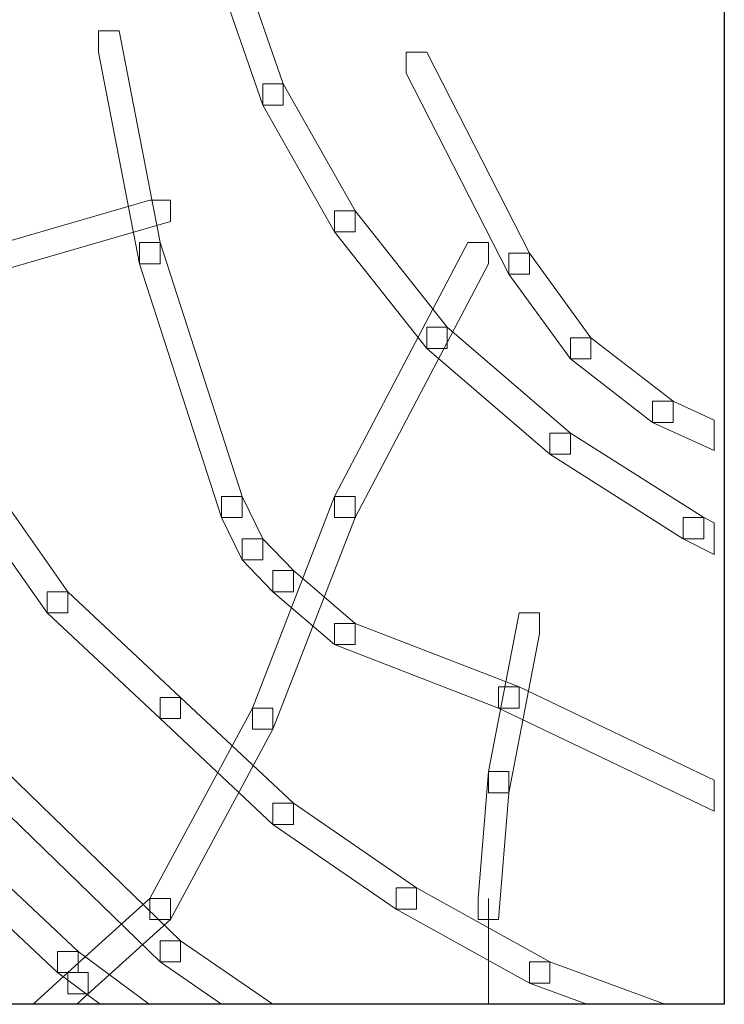
# Model space of a CAD drawing. Units: centimetres. Extents: x 0 to 19, y 0 to 27.7.
# Drawn here: x 5.5 to 5.7, y 22.6 to 22.9 of the extents above; entities that cross this region are included whole.
import ezdxf

# ---------------------------------------------------------------- set-up
doc = ezdxf.new("R2010")
doc.units = ezdxf.units.CM
doc.header["$MEASUREMENT"] = 0
doc.layers.add('DETAIL', color=7, linetype='Continuous', lineweight=25)
doc.layers.add('SCHRAFF', color=7, linetype='Continuous', lineweight=13)

msp = doc.modelspace()

# ---------------------------------------------------------------- linework, layer by layer
at = {"layer": 'DETAIL', "lineweight": 25}
msp.add_open_spline([(5.72125, 22.91048), (5.72125, 22.91048), (5.27221, 22.91048), (5.27221, 22.91048), (5.27221, 22.91048), (5.27221, 22.91048), (5.27221, 22.64037), (5.27221, 22.64037), (5.27221, 22.64037), (5.27221, 22.64037), (5.72125, 22.64037), (5.72125, 22.64037), (5.72125, 22.64037), (5.72125, 22.64037), (5.72125, 22.91048), (5.72125, 22.91048)], degree=3, knots=[0, 0, 0, 0, 0.2, 0.2, 0.2, 0.2, 0.4, 0.4, 0.4, 0.4, 0.6, 0.6, 0.6, 0.6, 1, 1, 1, 1], dxfattribs=at)
at = {"layer": 'SCHRAFF', "lineweight": 9}
for points, knots in [([(5.58857, 22.91048), (5.58857, 22.91048), (5.60097, 22.87464), (5.60097, 22.87464), (5.60097, 22.87464), (5.60097, 22.87464), (5.60632, 22.87464), (5.60632, 22.87464), (5.60632, 22.87464), (5.60632, 22.87464), (5.60632, 22.88016), (5.60632, 22.88016), (5.60632, 22.88016), (5.60632, 22.88016), (5.59582, 22.91048), (5.59582, 22.91048), (5.59582, 22.91048), (5.59582, 22.91048), (5.58857, 22.91048), (5.58857, 22.91048)], [0, 0, 0, 0, 0.166667, 0.166667, 0.166667, 0.166667, 0.333333, 0.333333, 0.333333, 0.333333, 0.5, 0.5, 0.5, 0.5, 0.666667, 0.666667, 0.666667, 0.666667, 1, 1, 1, 1]), ([(5.56355, 22.89394), (5.56355, 22.89394), (5.55821, 22.89394), (5.55821, 22.89394), (5.55821, 22.89394), (5.55821, 22.89394), (5.55821, 22.88843), (5.55821, 22.88843), (5.55821, 22.88843), (5.55821, 22.88843), (5.56889, 22.8333), (5.56889, 22.8333), (5.56889, 22.8333), (5.56889, 22.8333), (5.57425, 22.8333), (5.57425, 22.8333), (5.57425, 22.8333), (5.57425, 22.8333), (5.57425, 22.83882), (5.57425, 22.83882), (5.57425, 22.83882), (5.57425, 22.83882), (5.56355, 22.89394), (5.56355, 22.89394)], [0, 0, 0, 0, 0.142857, 0.142857, 0.142857, 0.142857, 0.285714, 0.285714, 0.285714, 0.285714, 0.428571, 0.428571, 0.428571, 0.428571, 0.571429, 0.571429, 0.571429, 0.571429, 0.714286, 0.714286, 0.714286, 0.714286, 1, 1, 1, 1]), ([(5.64374, 22.88843), (5.64374, 22.88843), (5.63839, 22.88843), (5.63839, 22.88843), (5.63839, 22.88843), (5.63839, 22.88843), (5.63839, 22.88291), (5.63839, 22.88291), (5.63839, 22.88291), (5.63839, 22.88291), (5.66512, 22.83054), (5.66512, 22.83054), (5.66512, 22.83054), (5.66512, 22.83054), (5.67047, 22.83054), (5.67047, 22.83054), (5.67047, 22.83054), (5.67047, 22.83054), (5.67047, 22.83606), (5.67047, 22.83606), (5.67047, 22.83606), (5.67047, 22.83606), (5.64374, 22.88843), (5.64374, 22.88843)], [0, 0, 0, 0, 0.142857, 0.142857, 0.142857, 0.142857, 0.285714, 0.285714, 0.285714, 0.285714, 0.428571, 0.428571, 0.428571, 0.428571, 0.571429, 0.571429, 0.571429, 0.571429, 0.714286, 0.714286, 0.714286, 0.714286, 1, 1, 1, 1]), ([(5.60632, 22.88016), (5.60632, 22.88016), (5.60097, 22.88016), (5.60097, 22.88016), (5.60097, 22.88016), (5.60097, 22.88016), (5.60097, 22.87464), (5.60097, 22.87464), (5.60097, 22.87464), (5.60097, 22.87464), (5.61968, 22.84157), (5.61968, 22.84157), (5.61968, 22.84157), (5.61968, 22.84157), (5.62503, 22.84157), (5.62503, 22.84157), (5.62503, 22.84157), (5.62503, 22.84157), (5.62503, 22.84708), (5.62503, 22.84708), (5.62503, 22.84708), (5.62503, 22.84708), (5.60632, 22.88016), (5.60632, 22.88016)], [0, 0, 0, 0, 0.142857, 0.142857, 0.142857, 0.142857, 0.285714, 0.285714, 0.285714, 0.285714, 0.428571, 0.428571, 0.428571, 0.428571, 0.571429, 0.571429, 0.571429, 0.571429, 0.714286, 0.714286, 0.714286, 0.714286, 1, 1, 1, 1]), ([(5.57691, 22.84984), (5.57691, 22.84984), (5.57157, 22.84984), (5.57157, 22.84984), (5.57157, 22.84984), (5.57157, 22.84984), (5.48604, 22.82503), (5.48604, 22.82503), (5.48604, 22.82503), (5.48604, 22.82503), (5.48604, 22.81952), (5.48604, 22.81952), (5.48604, 22.81952), (5.48604, 22.81952), (5.49139, 22.81952), (5.49139, 22.81952), (5.49139, 22.81952), (5.49139, 22.81952), (5.57691, 22.84433), (5.57691, 22.84433), (5.57691, 22.84433), (5.57691, 22.84433), (5.57691, 22.84984), (5.57691, 22.84984)], [0, 0, 0, 0, 0.142857, 0.142857, 0.142857, 0.142857, 0.285714, 0.285714, 0.285714, 0.285714, 0.428571, 0.428571, 0.428571, 0.428571, 0.571429, 0.571429, 0.571429, 0.571429, 0.714286, 0.714286, 0.714286, 0.714286, 1, 1, 1, 1]), ([(5.62503, 22.84708), (5.62503, 22.84708), (5.61968, 22.84708), (5.61968, 22.84708), (5.61968, 22.84708), (5.61968, 22.84708), (5.61968, 22.84157), (5.61968, 22.84157), (5.61968, 22.84157), (5.61968, 22.84157), (5.64374, 22.81125), (5.64374, 22.81125), (5.64374, 22.81125), (5.64374, 22.81125), (5.64908, 22.81125), (5.64908, 22.81125), (5.64908, 22.81125), (5.64908, 22.81125), (5.64908, 22.81676), (5.64908, 22.81676), (5.64908, 22.81676), (5.64908, 22.81676), (5.62503, 22.84708), (5.62503, 22.84708)], [0, 0, 0, 0, 0.142857, 0.142857, 0.142857, 0.142857, 0.285714, 0.285714, 0.285714, 0.285714, 0.428571, 0.428571, 0.428571, 0.428571, 0.571429, 0.571429, 0.571429, 0.571429, 0.714286, 0.714286, 0.714286, 0.714286, 1, 1, 1, 1]), ([(5.57425, 22.83882), (5.57425, 22.83882), (5.56889, 22.83882), (5.56889, 22.83882), (5.56889, 22.83882), (5.56889, 22.83882), (5.56889, 22.8333), (5.56889, 22.8333), (5.56889, 22.8333), (5.56889, 22.8333), (5.59028, 22.76715), (5.59028, 22.76715), (5.59028, 22.76715), (5.59028, 22.76715), (5.59563, 22.76715), (5.59563, 22.76715), (5.59563, 22.76715), (5.59563, 22.76715), (5.59563, 22.77266), (5.59563, 22.77266), (5.59563, 22.77266), (5.59563, 22.77266), (5.57425, 22.83882), (5.57425, 22.83882)], [0, 0, 0, 0, 0.142857, 0.142857, 0.142857, 0.142857, 0.285714, 0.285714, 0.285714, 0.285714, 0.428571, 0.428571, 0.428571, 0.428571, 0.571429, 0.571429, 0.571429, 0.571429, 0.714286, 0.714286, 0.714286, 0.714286, 1, 1, 1, 1]), ([(5.65978, 22.83882), (5.65978, 22.83882), (5.65443, 22.83882), (5.65443, 22.83882), (5.65443, 22.83882), (5.65443, 22.83882), (5.61968, 22.77266), (5.61968, 22.77266), (5.61968, 22.77266), (5.61968, 22.77266), (5.61968, 22.76715), (5.61968, 22.76715), (5.61968, 22.76715), (5.61968, 22.76715), (5.62503, 22.76715), (5.62503, 22.76715), (5.62503, 22.76715), (5.62503, 22.76715), (5.65978, 22.8333), (5.65978, 22.8333), (5.65978, 22.8333), (5.65978, 22.8333), (5.65978, 22.83882), (5.65978, 22.83882)], [0, 0, 0, 0, 0.142857, 0.142857, 0.142857, 0.142857, 0.285714, 0.285714, 0.285714, 0.285714, 0.428571, 0.428571, 0.428571, 0.428571, 0.571429, 0.571429, 0.571429, 0.571429, 0.714286, 0.714286, 0.714286, 0.714286, 1, 1, 1, 1]), ([(5.67047, 22.83606), (5.67047, 22.83606), (5.66512, 22.83606), (5.66512, 22.83606), (5.66512, 22.83606), (5.66512, 22.83606), (5.66512, 22.83054), (5.66512, 22.83054), (5.66512, 22.83054), (5.66512, 22.83054), (5.68116, 22.80849), (5.68116, 22.80849), (5.68116, 22.80849), (5.68116, 22.80849), (5.68651, 22.80849), (5.68651, 22.80849), (5.68651, 22.80849), (5.68651, 22.80849), (5.68651, 22.81401), (5.68651, 22.81401), (5.68651, 22.81401), (5.68651, 22.81401), (5.67047, 22.83606), (5.67047, 22.83606)], [0, 0, 0, 0, 0.142857, 0.142857, 0.142857, 0.142857, 0.285714, 0.285714, 0.285714, 0.285714, 0.428571, 0.428571, 0.428571, 0.428571, 0.571429, 0.571429, 0.571429, 0.571429, 0.714286, 0.714286, 0.714286, 0.714286, 1, 1, 1, 1]), ([(5.64908, 22.81676), (5.64908, 22.81676), (5.64374, 22.81676), (5.64374, 22.81676), (5.64374, 22.81676), (5.64374, 22.81676), (5.64374, 22.81125), (5.64374, 22.81125), (5.64374, 22.81125), (5.64374, 22.81125), (5.67582, 22.78368), (5.67582, 22.78368), (5.67582, 22.78368), (5.67582, 22.78368), (5.68116, 22.78368), (5.68116, 22.78368), (5.68116, 22.78368), (5.68116, 22.78368), (5.68116, 22.7892), (5.68116, 22.7892), (5.68116, 22.7892), (5.68116, 22.7892), (5.64908, 22.81676), (5.64908, 22.81676)], [0, 0, 0, 0, 0.142857, 0.142857, 0.142857, 0.142857, 0.285714, 0.285714, 0.285714, 0.285714, 0.428571, 0.428571, 0.428571, 0.428571, 0.571429, 0.571429, 0.571429, 0.571429, 0.714286, 0.714286, 0.714286, 0.714286, 1, 1, 1, 1]), ([(5.68651, 22.81401), (5.68651, 22.81401), (5.68116, 22.81401), (5.68116, 22.81401), (5.68116, 22.81401), (5.68116, 22.81401), (5.68116, 22.80849), (5.68116, 22.80849), (5.68116, 22.80849), (5.68116, 22.80849), (5.70254, 22.79196), (5.70254, 22.79196), (5.70254, 22.79196), (5.70254, 22.79196), (5.70789, 22.79196), (5.70789, 22.79196), (5.70789, 22.79196), (5.70789, 22.79196), (5.70789, 22.79747), (5.70789, 22.79747), (5.70789, 22.79747), (5.70789, 22.79747), (5.68651, 22.81401), (5.68651, 22.81401)], [0, 0, 0, 0, 0.142857, 0.142857, 0.142857, 0.142857, 0.285714, 0.285714, 0.285714, 0.285714, 0.428571, 0.428571, 0.428571, 0.428571, 0.571429, 0.571429, 0.571429, 0.571429, 0.714286, 0.714286, 0.714286, 0.714286, 1, 1, 1, 1]), ([(5.70789, 22.79747), (5.70789, 22.79747), (5.70254, 22.79747), (5.70254, 22.79747), (5.70254, 22.79747), (5.70254, 22.79747), (5.70254, 22.79196), (5.70254, 22.79196), (5.70254, 22.79196), (5.70254, 22.79196), (5.71858, 22.7846), (5.71858, 22.7846), (5.71858, 22.7846), (5.71858, 22.7846), (5.71858, 22.79257), (5.71858, 22.79257), (5.71858, 22.79257), (5.71858, 22.79257), (5.70789, 22.79747), (5.70789, 22.79747)], [0, 0, 0, 0, 0.166667, 0.166667, 0.166667, 0.166667, 0.333333, 0.333333, 0.333333, 0.333333, 0.5, 0.5, 0.5, 0.5, 0.666667, 0.666667, 0.666667, 0.666667, 1, 1, 1, 1]), ([(5.68116, 22.7892), (5.68116, 22.7892), (5.67582, 22.7892), (5.67582, 22.7892), (5.67582, 22.7892), (5.67582, 22.7892), (5.67582, 22.78368), (5.67582, 22.78368), (5.67582, 22.78368), (5.67582, 22.78368), (5.71056, 22.76164), (5.71056, 22.76164), (5.71056, 22.76164), (5.71056, 22.76164), (5.71591, 22.76164), (5.71591, 22.76164), (5.71591, 22.76164), (5.71591, 22.76164), (5.71591, 22.76715), (5.71591, 22.76715), (5.71591, 22.76715), (5.71591, 22.76715), (5.68116, 22.7892), (5.68116, 22.7892)], [0, 0, 0, 0, 0.142857, 0.142857, 0.142857, 0.142857, 0.285714, 0.285714, 0.285714, 0.285714, 0.428571, 0.428571, 0.428571, 0.428571, 0.571429, 0.571429, 0.571429, 0.571429, 0.714286, 0.714286, 0.714286, 0.714286, 1, 1, 1, 1]), ([(5.5288, 22.77818), (5.5288, 22.77818), (5.52346, 22.77818), (5.52346, 22.77818), (5.52346, 22.77818), (5.52346, 22.77818), (5.52346, 22.77266), (5.52346, 22.77266), (5.52346, 22.77266), (5.52346, 22.77266), (5.54484, 22.74234), (5.54484, 22.74234), (5.54484, 22.74234), (5.54484, 22.74234), (5.55019, 22.74234), (5.55019, 22.74234), (5.55019, 22.74234), (5.55019, 22.74234), (5.55019, 22.74786), (5.55019, 22.74786), (5.55019, 22.74786), (5.55019, 22.74786), (5.5288, 22.77818), (5.5288, 22.77818)], [0, 0, 0, 0, 0.142857, 0.142857, 0.142857, 0.142857, 0.285714, 0.285714, 0.285714, 0.285714, 0.428571, 0.428571, 0.428571, 0.428571, 0.571429, 0.571429, 0.571429, 0.571429, 0.714286, 0.714286, 0.714286, 0.714286, 1, 1, 1, 1]), ([(5.59563, 22.77266), (5.59563, 22.77266), (5.59028, 22.77266), (5.59028, 22.77266), (5.59028, 22.77266), (5.59028, 22.77266), (5.59028, 22.76715), (5.59028, 22.76715), (5.59028, 22.76715), (5.59028, 22.76715), (5.59563, 22.75613), (5.59563, 22.75613), (5.59563, 22.75613), (5.59563, 22.75613), (5.60097, 22.75613), (5.60097, 22.75613), (5.60097, 22.75613), (5.60097, 22.75613), (5.60097, 22.76164), (5.60097, 22.76164), (5.60097, 22.76164), (5.60097, 22.76164), (5.59563, 22.77266), (5.59563, 22.77266)], [0, 0, 0, 0, 0.142857, 0.142857, 0.142857, 0.142857, 0.285714, 0.285714, 0.285714, 0.285714, 0.428571, 0.428571, 0.428571, 0.428571, 0.571429, 0.571429, 0.571429, 0.571429, 0.714286, 0.714286, 0.714286, 0.714286, 1, 1, 1, 1]), ([(5.62503, 22.77266), (5.62503, 22.77266), (5.61968, 22.77266), (5.61968, 22.77266), (5.61968, 22.77266), (5.61968, 22.77266), (5.5983, 22.71754), (5.5983, 22.71754), (5.5983, 22.71754), (5.5983, 22.71754), (5.5983, 22.71203), (5.5983, 22.71203), (5.5983, 22.71203), (5.5983, 22.71203), (5.60365, 22.71203), (5.60365, 22.71203), (5.60365, 22.71203), (5.60365, 22.71203), (5.62503, 22.76715), (5.62503, 22.76715), (5.62503, 22.76715), (5.62503, 22.76715), (5.62503, 22.77266), (5.62503, 22.77266)], [0, 0, 0, 0, 0.142857, 0.142857, 0.142857, 0.142857, 0.285714, 0.285714, 0.285714, 0.285714, 0.428571, 0.428571, 0.428571, 0.428571, 0.571429, 0.571429, 0.571429, 0.571429, 0.714286, 0.714286, 0.714286, 0.714286, 1, 1, 1, 1]), ([(5.71591, 22.76715), (5.71591, 22.76715), (5.71056, 22.76715), (5.71056, 22.76715), (5.71056, 22.76715), (5.71056, 22.76715), (5.71056, 22.76164), (5.71056, 22.76164), (5.71056, 22.76164), (5.71056, 22.76164), (5.71858, 22.75751), (5.71858, 22.75751), (5.71858, 22.75751), (5.71858, 22.75751), (5.71858, 22.76578), (5.71858, 22.76578), (5.71858, 22.76578), (5.71858, 22.76578), (5.71591, 22.76715), (5.71591, 22.76715)], [0, 0, 0, 0, 0.166667, 0.166667, 0.166667, 0.166667, 0.333333, 0.333333, 0.333333, 0.333333, 0.5, 0.5, 0.5, 0.5, 0.666667, 0.666667, 0.666667, 0.666667, 1, 1, 1, 1]), ([(5.60097, 22.76164), (5.60097, 22.76164), (5.59563, 22.76164), (5.59563, 22.76164), (5.59563, 22.76164), (5.59563, 22.76164), (5.59563, 22.75613), (5.59563, 22.75613), (5.59563, 22.75613), (5.59563, 22.75613), (5.60365, 22.74786), (5.60365, 22.74786), (5.60365, 22.74786), (5.60365, 22.74786), (5.60899, 22.74786), (5.60899, 22.74786), (5.60899, 22.74786), (5.60899, 22.74786), (5.60899, 22.75337), (5.60899, 22.75337), (5.60899, 22.75337), (5.60899, 22.75337), (5.60097, 22.76164), (5.60097, 22.76164)], [0, 0, 0, 0, 0.142857, 0.142857, 0.142857, 0.142857, 0.285714, 0.285714, 0.285714, 0.285714, 0.428571, 0.428571, 0.428571, 0.428571, 0.571429, 0.571429, 0.571429, 0.571429, 0.714286, 0.714286, 0.714286, 0.714286, 1, 1, 1, 1]), ([(5.60899, 22.75337), (5.60899, 22.75337), (5.60365, 22.75337), (5.60365, 22.75337), (5.60365, 22.75337), (5.60365, 22.75337), (5.60365, 22.74786), (5.60365, 22.74786), (5.60365, 22.74786), (5.60365, 22.74786), (5.61968, 22.73407), (5.61968, 22.73407), (5.61968, 22.73407), (5.61968, 22.73407), (5.62503, 22.73407), (5.62503, 22.73407), (5.62503, 22.73407), (5.62503, 22.73407), (5.62503, 22.73959), (5.62503, 22.73959), (5.62503, 22.73959), (5.62503, 22.73959), (5.60899, 22.75337), (5.60899, 22.75337)], [0, 0, 0, 0, 0.142857, 0.142857, 0.142857, 0.142857, 0.285714, 0.285714, 0.285714, 0.285714, 0.428571, 0.428571, 0.428571, 0.428571, 0.571429, 0.571429, 0.571429, 0.571429, 0.714286, 0.714286, 0.714286, 0.714286, 1, 1, 1, 1]), ([(5.55019, 22.74786), (5.55019, 22.74786), (5.54484, 22.74786), (5.54484, 22.74786), (5.54484, 22.74786), (5.54484, 22.74786), (5.54484, 22.74234), (5.54484, 22.74234), (5.54484, 22.74234), (5.54484, 22.74234), (5.57425, 22.71479), (5.57425, 22.71479), (5.57425, 22.71479), (5.57425, 22.71479), (5.57959, 22.71479), (5.57959, 22.71479), (5.57959, 22.71479), (5.57959, 22.71479), (5.57959, 22.7203), (5.57959, 22.7203), (5.57959, 22.7203), (5.57959, 22.7203), (5.55019, 22.74786), (5.55019, 22.74786)], [0, 0, 0, 0, 0.142857, 0.142857, 0.142857, 0.142857, 0.285714, 0.285714, 0.285714, 0.285714, 0.428571, 0.428571, 0.428571, 0.428571, 0.571429, 0.571429, 0.571429, 0.571429, 0.714286, 0.714286, 0.714286, 0.714286, 1, 1, 1, 1]), ([(5.67314, 22.74234), (5.67314, 22.74234), (5.6678, 22.74234), (5.6678, 22.74234), (5.6678, 22.74234), (5.6678, 22.74234), (5.65978, 22.701), (5.65978, 22.701), (5.65978, 22.701), (5.65978, 22.701), (5.65978, 22.69549), (5.65978, 22.69549), (5.65978, 22.69549), (5.65978, 22.69549), (5.66512, 22.69549), (5.66512, 22.69549), (5.66512, 22.69549), (5.66512, 22.69549), (5.67314, 22.73684), (5.67314, 22.73684), (5.67314, 22.73684), (5.67314, 22.73684), (5.67314, 22.74234), (5.67314, 22.74234)], [0, 0, 0, 0, 0.142857, 0.142857, 0.142857, 0.142857, 0.285714, 0.285714, 0.285714, 0.285714, 0.428571, 0.428571, 0.428571, 0.428571, 0.571429, 0.571429, 0.571429, 0.571429, 0.714286, 0.714286, 0.714286, 0.714286, 1, 1, 1, 1]), ([(5.62503, 22.73959), (5.62503, 22.73959), (5.61968, 22.73959), (5.61968, 22.73959), (5.61968, 22.73959), (5.61968, 22.73959), (5.61968, 22.73407), (5.61968, 22.73407), (5.61968, 22.73407), (5.61968, 22.73407), (5.66245, 22.71754), (5.66245, 22.71754), (5.66245, 22.71754), (5.66245, 22.71754), (5.6678, 22.71754), (5.6678, 22.71754), (5.6678, 22.71754), (5.6678, 22.71754), (5.6678, 22.72305), (5.6678, 22.72305), (5.6678, 22.72305), (5.6678, 22.72305), (5.62503, 22.73959), (5.62503, 22.73959)], [0, 0, 0, 0, 0.142857, 0.142857, 0.142857, 0.142857, 0.285714, 0.285714, 0.285714, 0.285714, 0.428571, 0.428571, 0.428571, 0.428571, 0.571429, 0.571429, 0.571429, 0.571429, 0.714286, 0.714286, 0.714286, 0.714286, 1, 1, 1, 1]), ([(5.6678, 22.72305), (5.6678, 22.72305), (5.66245, 22.72305), (5.66245, 22.72305), (5.66245, 22.72305), (5.66245, 22.72305), (5.66245, 22.71754), (5.66245, 22.71754), (5.66245, 22.71754), (5.66245, 22.71754), (5.71858, 22.69067), (5.71858, 22.69067), (5.71858, 22.69067), (5.71858, 22.69067), (5.71858, 22.69874), (5.71858, 22.69874), (5.71858, 22.69874), (5.71858, 22.69874), (5.6678, 22.72305), (5.6678, 22.72305)], [0, 0, 0, 0, 0.166667, 0.166667, 0.166667, 0.166667, 0.333333, 0.333333, 0.333333, 0.333333, 0.5, 0.5, 0.5, 0.5, 0.666667, 0.666667, 0.666667, 0.666667, 1, 1, 1, 1]), ([(5.57959, 22.7203), (5.57959, 22.7203), (5.57425, 22.7203), (5.57425, 22.7203), (5.57425, 22.7203), (5.57425, 22.7203), (5.57425, 22.71479), (5.57425, 22.71479), (5.57425, 22.71479), (5.57425, 22.71479), (5.60365, 22.68723), (5.60365, 22.68723), (5.60365, 22.68723), (5.60365, 22.68723), (5.60899, 22.68723), (5.60899, 22.68723), (5.60899, 22.68723), (5.60899, 22.68723), (5.60899, 22.69273), (5.60899, 22.69273), (5.60899, 22.69273), (5.60899, 22.69273), (5.57959, 22.7203), (5.57959, 22.7203)], [0, 0, 0, 0, 0.142857, 0.142857, 0.142857, 0.142857, 0.285714, 0.285714, 0.285714, 0.285714, 0.428571, 0.428571, 0.428571, 0.428571, 0.571429, 0.571429, 0.571429, 0.571429, 0.714286, 0.714286, 0.714286, 0.714286, 1, 1, 1, 1]), ([(5.60365, 22.71754), (5.60365, 22.71754), (5.5983, 22.71754), (5.5983, 22.71754), (5.5983, 22.71754), (5.5983, 22.71754), (5.57157, 22.66793), (5.57157, 22.66793), (5.57157, 22.66793), (5.57157, 22.66793), (5.57157, 22.66242), (5.57157, 22.66242), (5.57157, 22.66242), (5.57157, 22.66242), (5.57691, 22.66242), (5.57691, 22.66242), (5.57691, 22.66242), (5.57691, 22.66242), (5.60365, 22.71203), (5.60365, 22.71203), (5.60365, 22.71203), (5.60365, 22.71203), (5.60365, 22.71754), (5.60365, 22.71754)], [0, 0, 0, 0, 0.142857, 0.142857, 0.142857, 0.142857, 0.285714, 0.285714, 0.285714, 0.285714, 0.428571, 0.428571, 0.428571, 0.428571, 0.571429, 0.571429, 0.571429, 0.571429, 0.714286, 0.714286, 0.714286, 0.714286, 1, 1, 1, 1]), ([(5.53415, 22.701), (5.53415, 22.701), (5.5288, 22.701), (5.5288, 22.701), (5.5288, 22.701), (5.5288, 22.701), (5.5288, 22.69549), (5.5288, 22.69549), (5.5288, 22.69549), (5.5288, 22.69549), (5.57425, 22.65139), (5.57425, 22.65139), (5.57425, 22.65139), (5.57425, 22.65139), (5.57959, 22.65139), (5.57959, 22.65139), (5.57959, 22.65139), (5.57959, 22.65139), (5.57959, 22.6569), (5.57959, 22.6569), (5.57959, 22.6569), (5.57959, 22.6569), (5.53415, 22.701), (5.53415, 22.701)], [0, 0, 0, 0, 0.142857, 0.142857, 0.142857, 0.142857, 0.285714, 0.285714, 0.285714, 0.285714, 0.428571, 0.428571, 0.428571, 0.428571, 0.571429, 0.571429, 0.571429, 0.571429, 0.714286, 0.714286, 0.714286, 0.714286, 1, 1, 1, 1]), ([(5.66512, 22.701), (5.66512, 22.701), (5.65978, 22.701), (5.65978, 22.701), (5.65978, 22.701), (5.65978, 22.701), (5.6571, 22.66793), (5.6571, 22.66793), (5.6571, 22.66793), (5.6571, 22.66793), (5.6571, 22.66242), (5.6571, 22.66242), (5.6571, 22.66242), (5.6571, 22.66242), (5.66245, 22.66242), (5.66245, 22.66242), (5.66245, 22.66242), (5.66245, 22.66242), (5.66512, 22.69549), (5.66512, 22.69549), (5.66512, 22.69549), (5.66512, 22.69549), (5.66512, 22.701), (5.66512, 22.701)], [0, 0, 0, 0, 0.142857, 0.142857, 0.142857, 0.142857, 0.285714, 0.285714, 0.285714, 0.285714, 0.428571, 0.428571, 0.428571, 0.428571, 0.571429, 0.571429, 0.571429, 0.571429, 0.714286, 0.714286, 0.714286, 0.714286, 1, 1, 1, 1]), ([(5.60899, 22.69273), (5.60899, 22.69273), (5.60365, 22.69273), (5.60365, 22.69273), (5.60365, 22.69273), (5.60365, 22.69273), (5.60365, 22.68723), (5.60365, 22.68723), (5.60365, 22.68723), (5.60365, 22.68723), (5.63572, 22.66517), (5.63572, 22.66517), (5.63572, 22.66517), (5.63572, 22.66517), (5.64106, 22.66517), (5.64106, 22.66517), (5.64106, 22.66517), (5.64106, 22.66517), (5.64106, 22.67069), (5.64106, 22.67069), (5.64106, 22.67069), (5.64106, 22.67069), (5.60899, 22.69273), (5.60899, 22.69273)], [0, 0, 0, 0, 0.142857, 0.142857, 0.142857, 0.142857, 0.285714, 0.285714, 0.285714, 0.285714, 0.428571, 0.428571, 0.428571, 0.428571, 0.571429, 0.571429, 0.571429, 0.571429, 0.714286, 0.714286, 0.714286, 0.714286, 1, 1, 1, 1]), ([(5.52346, 22.68171), (5.52346, 22.68171), (5.51812, 22.68171), (5.51812, 22.68171), (5.51812, 22.68171), (5.51812, 22.68171), (5.51812, 22.6762), (5.51812, 22.6762), (5.51812, 22.6762), (5.51812, 22.6762), (5.54752, 22.64863), (5.54752, 22.64863), (5.54752, 22.64863), (5.54752, 22.64863), (5.55286, 22.64863), (5.55286, 22.64863), (5.55286, 22.64863), (5.55286, 22.64863), (5.55286, 22.65415), (5.55286, 22.65415), (5.55286, 22.65415), (5.55286, 22.65415), (5.52346, 22.68171), (5.52346, 22.68171)], [0, 0, 0, 0, 0.142857, 0.142857, 0.142857, 0.142857, 0.285714, 0.285714, 0.285714, 0.285714, 0.428571, 0.428571, 0.428571, 0.428571, 0.571429, 0.571429, 0.571429, 0.571429, 0.714286, 0.714286, 0.714286, 0.714286, 1, 1, 1, 1]), ([(5.64106, 22.67069), (5.64106, 22.67069), (5.63572, 22.67069), (5.63572, 22.67069), (5.63572, 22.67069), (5.63572, 22.67069), (5.63572, 22.66517), (5.63572, 22.66517), (5.63572, 22.66517), (5.63572, 22.66517), (5.67047, 22.64588), (5.67047, 22.64588), (5.67047, 22.64588), (5.67047, 22.64588), (5.67582, 22.64588), (5.67582, 22.64588), (5.67582, 22.64588), (5.67582, 22.64588), (5.67582, 22.65139), (5.67582, 22.65139), (5.67582, 22.65139), (5.67582, 22.65139), (5.64106, 22.67069), (5.64106, 22.67069)], [0, 0, 0, 0, 0.142857, 0.142857, 0.142857, 0.142857, 0.285714, 0.285714, 0.285714, 0.285714, 0.428571, 0.428571, 0.428571, 0.428571, 0.571429, 0.571429, 0.571429, 0.571429, 0.714286, 0.714286, 0.714286, 0.714286, 1, 1, 1, 1]), ([(5.57691, 22.66793), (5.57691, 22.66793), (5.57157, 22.66793), (5.57157, 22.66793), (5.57157, 22.66793), (5.57157, 22.66793), (5.55019, 22.64863), (5.55019, 22.64863), (5.55019, 22.64863), (5.55019, 22.64863), (5.55019, 22.64312), (5.55019, 22.64312), (5.55019, 22.64312), (5.55019, 22.64312), (5.55553, 22.64312), (5.55553, 22.64312), (5.55553, 22.64312), (5.55553, 22.64312), (5.57691, 22.66242), (5.57691, 22.66242), (5.57691, 22.66242), (5.57691, 22.66242), (5.57691, 22.66793), (5.57691, 22.66793)], [0, 0, 0, 0, 0.142857, 0.142857, 0.142857, 0.142857, 0.285714, 0.285714, 0.285714, 0.285714, 0.428571, 0.428571, 0.428571, 0.428571, 0.571429, 0.571429, 0.571429, 0.571429, 0.714286, 0.714286, 0.714286, 0.714286, 1, 1, 1, 1]), ([(5.57959, 22.6569), (5.57959, 22.6569), (5.57425, 22.6569), (5.57425, 22.6569), (5.57425, 22.6569), (5.57425, 22.6569), (5.57425, 22.65139), (5.57425, 22.65139), (5.57425, 22.65139), (5.57425, 22.65139), (5.59028, 22.64037), (5.59028, 22.64037), (5.59028, 22.64037), (5.59028, 22.64037), (5.60365, 22.64037), (5.60365, 22.64037), (5.60365, 22.64037), (5.60365, 22.64037), (5.57959, 22.6569), (5.57959, 22.6569)], [0, 0, 0, 0, 0.166667, 0.166667, 0.166667, 0.166667, 0.333333, 0.333333, 0.333333, 0.333333, 0.5, 0.5, 0.5, 0.5, 0.666667, 0.666667, 0.666667, 0.666667, 1, 1, 1, 1]), ([(5.55286, 22.65415), (5.55286, 22.65415), (5.54752, 22.65415), (5.54752, 22.65415), (5.54752, 22.65415), (5.54752, 22.65415), (5.54752, 22.64863), (5.54752, 22.64863), (5.54752, 22.64863), (5.54752, 22.64863), (5.55865, 22.64037), (5.55865, 22.64037), (5.55865, 22.64037), (5.55865, 22.64037), (5.57142, 22.64037), (5.57142, 22.64037), (5.57142, 22.64037), (5.57142, 22.64037), (5.55286, 22.65415), (5.55286, 22.65415)], [0, 0, 0, 0, 0.166667, 0.166667, 0.166667, 0.166667, 0.333333, 0.333333, 0.333333, 0.333333, 0.5, 0.5, 0.5, 0.5, 0.666667, 0.666667, 0.666667, 0.666667, 1, 1, 1, 1]), ([(5.67582, 22.65139), (5.67582, 22.65139), (5.67047, 22.65139), (5.67047, 22.65139), (5.67047, 22.65139), (5.67047, 22.65139), (5.67047, 22.64588), (5.67047, 22.64588), (5.67047, 22.64588), (5.67047, 22.64588), (5.68544, 22.64037), (5.68544, 22.64037), (5.68544, 22.64037), (5.68544, 22.64037), (5.70575, 22.64037), (5.70575, 22.64037), (5.70575, 22.64037), (5.70575, 22.64037), (5.67582, 22.65139), (5.67582, 22.65139)], [0, 0, 0, 0, 0.166667, 0.166667, 0.166667, 0.166667, 0.333333, 0.333333, 0.333333, 0.333333, 0.5, 0.5, 0.5, 0.5, 0.666667, 0.666667, 0.666667, 0.666667, 1, 1, 1, 1]), ([(5.55553, 22.64863), (5.55553, 22.64863), (5.55019, 22.64863), (5.55019, 22.64863), (5.55019, 22.64863), (5.55019, 22.64863), (5.54117, 22.64037), (5.54117, 22.64037), (5.54117, 22.64037), (5.54117, 22.64037), (5.55253, 22.64037), (5.55253, 22.64037), (5.55253, 22.64037), (5.55253, 22.64037), (5.55553, 22.64312), (5.55553, 22.64312), (5.55553, 22.64312), (5.55553, 22.64312), (5.55553, 22.64863), (5.55553, 22.64863)], [0, 0, 0, 0, 0.166667, 0.166667, 0.166667, 0.166667, 0.333333, 0.333333, 0.333333, 0.333333, 0.5, 0.5, 0.5, 0.5, 0.666667, 0.666667, 0.666667, 0.666667, 1, 1, 1, 1])]:
    msp.add_open_spline(points, degree=3, knots=knots, dxfattribs=at)
msp.add_open_spline([(5.65978, 22.66793), (5.65978, 22.66793), (5.65978, 22.64037), (5.65978, 22.64037)], degree=3, dxfattribs=at)

doc.saveas('drawing.dxf')
